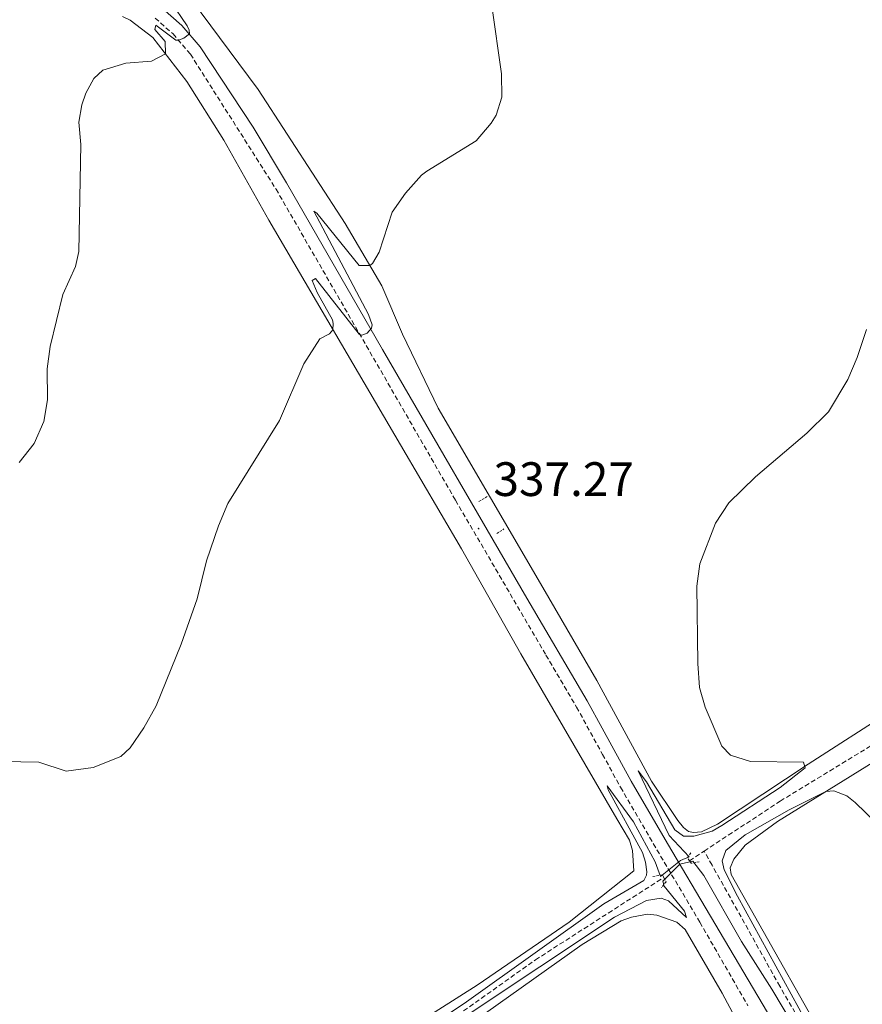
# Model space of a CAD drawing. Units: metres. Extents: x 589818 to 594312, y 4705485 to 4708513.
# Drawn here: x 591112 to 591287, y 4707087 to 4707291 of the extents above; entities that cross this region are included whole.
import ezdxf
from ezdxf.enums import TextEntityAlignment as Align

# ---------------------------------------------------------------- set-up
doc = ezdxf.new("R2010")
doc.units = ezdxf.units.M
doc.header["$MEASUREMENT"] = 0
doc.linetypes.add('TRAZOS', pattern=[0.75, 0.5, -0.25])
doc.linetypes.add('TRAZOSX2', pattern=[1.5, 1, -0.5])
for name, color, linetype, lineweight in [('Carátula', 7, 'Continuous', 5), ('Level 11', 142, 'TRAZOSX2', 13), ('Level 21', 19, 'Continuous', 0), ('Level 36', 19, 'Continuous', 40), ('Level 41', 39, 'Continuous', 0), ('Level 5', 36, 'Continuous', 0), ('Level 7', 1, 'Continuous', 0)]:
    doc.layers.add(name, color=color, linetype=linetype, lineweight=lineweight)
doc.styles.add('Arial', font='ARIAL.TTF', dxfattribs={"height": 0.2})

# ---------------------------------------------------------------- blocks, each defined once
blk = doc.blocks.new('5PATER')
at = {"layer": 'Carátula', "linetype": 'Continuous', "lineweight": 5}
h = blk.add_hatch(color=250, dxfattribs=at)
edge = h.paths.add_edge_path()
edge.add_ellipse((0, 0), major_axis=(-1.33, -1.34), ratio=0.999422, start_angle=0, end_angle=360)

msp = doc.modelspace()

# ---------------------------------------------------------------- linework, layer by layer
at = {"layer": 'Level 11', "color": 142, "linetype": 'TRAZOSX2', "lineweight": 13}
for points in [[(591253.81, 4707118.64, 333.46), (591269.59, 4707129.02, 333.55), (591288.81, 4707140.74, 332.91), (591345.97, 4707176.21, 332.28), (591367.88, 4707190.09, 332.49), (591387.28, 4707202.83, 332.49), (591430.22, 4707230.02, 332.06), (591446.31, 4707241, 331.85), (591483.72, 4707268.09, 331.96), (591504.18, 4707283.24, 331.53), (591524.7, 4707297.91, 331.1), (591568.3, 4707330.02, 331.1), (591588.08, 4707344.81, 330.78), (591593.68, 4707347.97, 330.78), (591601.46, 4707351.38, 330.57), (591648.53, 4707367.67, 329.93), (591677.64, 4707378.54, 329.72), (591703.45, 4707387.64, 329.72), (591721.48, 4707393, 329.93), (591743.05, 4707398.97, 329.93), (591829.93, 4707422.63, 329.51), (591841.94, 4707426.06, 329.35)], [(591250.75, 4707116.63, 333.45), (591253.81, 4707118.64, 333.46)], [(591313.1, 4707025.93, 336.11), (591308.24, 4707027.14, 336), (591305.47, 4707029.47, 335.9), (591298.46, 4707040.6, 335.9), (591283.98, 4707065.63, 334.94), (591269.51, 4707090.59, 334.51), (591255.44, 4707115.76, 333.98), (591253.81, 4707118.64, 333.46)], [(591197.77, 4707081.13, 334.49), (591218.78, 4707096.06, 334.38), (591245.44, 4707113.19, 334.17)]]:
    msp.add_polyline3d(points, dxfattribs=at)
at = {"layer": 'Level 21', "color": 19, "linetype": 'Continuous', "lineweight": 0}
msp.add_polyline3d([(591141.43, 4707293.55, 345.5), (591145.43, 4707290.02, 345.11), (591149.26, 4707285.56, 344.76), (591160.2, 4707268.88, 343.16), (591167.15, 4707257.36, 342.1), (591187.06, 4707222.75, 339.59), (591217.02, 4707171.16, 336.63), (591229.54, 4707149.81, 335.82), (591232.64, 4707144.16, 335.82), (591238.69, 4707133.14, 335.82), (591246.21, 4707120.21, 335.52), (591255.1, 4707105.17, 335.61), (591267.83, 4707083.66, 335.93)], dxfattribs=at)
at = {"layer": 'Level 21', "color": 19, "linetype": 'TRAZOSX2', "lineweight": 0}
msp.add_polyline3d([(591139.87, 4707291.52, 345.5), (591143.62, 4707288.23, 345.11), (591147.21, 4707284.04, 344.76), (591164.97, 4707256.04, 342.1), (591202.22, 4707191.45, 337.74), (591220.98, 4707159.33, 336.17), (591227.33, 4707148.55, 335.82), (591232.73, 4707138.71, 335.82), (591236.47, 4707131.89, 335.82), (591244.01, 4707118.92, 335.52), (591252.91, 4707103.88, 335.61), (591262.9, 4707086.55, 335.81)], dxfattribs=at)
at = {"layer": 'Level 21', "color": 1, "linetype": 'TRAZOS', "lineweight": 0}
for points in [[(591207.08, 4707191.21, 337.39), (591208.78, 4707192.23, 337.39)], [(591210.77, 4707184.54, 336.96), (591212.26, 4707185.5, 336.96)], [(591250.75, 4707116.63, 335.11), (591250.33, 4707117.26, 334.94), (591251.13, 4707118.43, 334.09)], [(591252.8, 4707116.42, 334.3), (591251.1, 4707116.11, 335.26), (591250.75, 4707116.63, 335.11)], [(591243.18, 4707113.38, 335.02), (591245.16, 4707113.73, 335.24), (591245.91, 4707112.3, 335.24), (591244.96, 4707111.07, 334.92)]]:
    msp.add_polyline3d(points, dxfattribs=at)
at = {"layer": 'Level 36', "color": 92, "linetype": 'Continuous', "lineweight": 0}
for points in [[(591123.08, 4707343.37, 349.61), (591123.36, 4707338.81, 349.08), (591127.13, 4707325.14, 348.44), (591131.23, 4707314.94, 347.7), (591135.59, 4707309.3, 346.64), (591143.43, 4707300.81, 345.57), (591161.29, 4707276.74, 343.45), (591179.3, 4707248.87, 340.58), (591186.94, 4707235.95, 339.72), (591191.24, 4707225.95, 339.3), (591198.62, 4707210.59, 338.24), (591220.31, 4707173.33, 336), (591231.57, 4707154.02, 335.47), (591242.9, 4707133.15, 335.58), (591248.35, 4707124.99, 335.58), (591249.54, 4707123.52, 335.58), (591250.58, 4707122.72, 335.58), (591251.6, 4707122.53, 335.68), (591253.23, 4707122.63, 335.58), (591256.61, 4707124.25, 335.58), (591275.41, 4707136.71, 335.36), (591292.59, 4707147.78, 334.83)], [(591133.09, 4707291.89, 345.83), (591134.72, 4707291.08, 345.83), (591139.42, 4707287.48, 345.4), (591146.44, 4707278.37, 344.34), (591154.15, 4707266.2, 343.17), (591163.5, 4707249.61, 341.79), (591190.79, 4707202.97, 338.38), (591203.48, 4707181.35, 337.32), (591215.76, 4707159.59, 336.26), (591235.68, 4707125.33, 335.19), (591238.34, 4707120.91, 335.72), (591238.96, 4707118.8, 335.72), (591239.22, 4707114.57, 336.44), (591225.83, 4707103.93, 336.01), (591206.73, 4707090.84, 335.69), (591182.86, 4707075.69, 335.91)], [(591283.57, 4707071.03, 336), (591259.38, 4707113.81, 335.15), (591259.22, 4707115.17, 335.26), (591259.94, 4707116.95, 335.36), (591262.35, 4707119.86, 335.36), (591269, 4707124.81, 335.26), (591319.7, 4707156.23, 333.98), (591340.46, 4707169.47, 334.09), (591364.73, 4707184.41, 333.87), (591392, 4707203.01, 333.66), (591418.16, 4707219.41, 333.02), (591422.17, 4707221.95, 333.14)], [(591208.44, 4707084.99, 335.8), (591228.49, 4707099.24, 335.48), (591236.58, 4707104.15, 335.69), (591238.76, 4707104.97, 335.69), (591242.02, 4707105.59, 335.59), (591244, 4707105.32, 335.59), (591248.15, 4707103.9, 335.38), (591249.85, 4707102.4, 335.38), (591257.56, 4707089.15, 335.48), (591265.07, 4707075.07, 336.01)]]:
    msp.add_polyline3d(points, dxfattribs=at)
at = {"layer": 'Level 5', "color": 36, "linetype": 'Continuous', "lineweight": 0}
for points in [[(591139.73, 4707299.93, 345), (591146.55, 4707289.94, 345), (591146.96, 4707288.99, 345), (591147.03, 4707288.24, 345), (591145.81, 4707287.35, 345), (591144.72, 4707286.94, 345), (591144.15, 4707286.95, 345), (591140.05, 4707290.08, 345), (591139.85, 4707289.19, 345), (591141.96, 4707286.68, 345), (591142.03, 4707284.09, 345), (591139.12, 4707282.56, 345), (591133.81, 4707282.14, 345), (591129.04, 4707280.74, 345), (591127.2, 4707278.97, 345), (591125.51, 4707275.97, 345), (591124.7, 4707273.52, 345), (591124.09, 4707269.91, 345), (591124.5, 4707265.29, 345), (591124.06, 4707243.1, 345), (591123.39, 4707239.97, 345), (591120.74, 4707234.18, 345), (591118.1, 4707223.36, 345), (591117.5, 4707218.73, 345), (591117.58, 4707212.33, 345), (591116.82, 4707207.78, 345), (591114.8, 4707203.21, 345), (591111.67, 4707199.33, 345)], [(591173.51, 4707234.55, 340), (591172.46, 4707237.04, 340), (591173.14, 4707237.51, 340), (591182.2, 4707225.96, 340), (591182.75, 4707225.69, 340), (591183.9, 4707226.17, 340), (591184.79, 4707227.19, 340), (591184.92, 4707227.87, 340), (591184.17, 4707229.98, 340), (591172.84, 4707251.46, 340), (591173.46, 4707251.05, 340), (591182.25, 4707240.18, 340), (591184.42, 4707240.21, 340), (591184.97, 4707240.62, 340), (591186.39, 4707242.93, 340), (591189.04, 4707251.24, 340), (591191.82, 4707255.19, 340), (591195.16, 4707258.95, 340), (591196.24, 4707259.75, 340), (591206.5, 4707266.03, 340), (591209.63, 4707269.71, 340), (591210.64, 4707271.35, 340), (591211.8, 4707275.09, 340), (591211.79, 4707279.99, 340), (591209.72, 4707294.07, 340)], [(591108.28, 4707137.24, 340), (591115.76, 4707137.12, 340), (591121.41, 4707135.22, 340), (591127.06, 4707135.98, 340), (591132.77, 4707138.3, 340), (591134.74, 4707140.07, 340), (591137.54, 4707144.22, 340), (591140.08, 4707148.81, 340), (591145.26, 4707161.59, 340), (591148.62, 4707171.01, 340), (591150.54, 4707178.88, 340), (591153.05, 4707186.17, 340), (591154.99, 4707190.78, 340), (591165.67, 4707208.03, 340), (591170.76, 4707219.74, 340), (591174.04, 4707224.99, 340), (591176.08, 4707226.02, 340), (591176.76, 4707226.83, 340), (591176.82, 4707228.13, 340), (591176.69, 4707228.88, 340), (591173.51, 4707234.55, 340)], [(591188.84, 4707076.9, 335), (591204.52, 4707087.35, 335), (591233.02, 4707107.72, 335), (591241.32, 4707112.57, 335), (591241.86, 4707113.65, 335), (591241.93, 4707114.34, 335), (591241.65, 4707116.38, 335), (591241.04, 4707118.35, 335), (591233.87, 4707131.34, 335), (591233.66, 4707132.22, 335), (591239.12, 4707124.74, 335), (591243.62, 4707116.45, 335), (591244.72, 4707113.39, 335), (591248.89, 4707116.67, 335), (591250.71, 4707117.45, 335), (591246.55, 4707121.88, 335), (591240.11, 4707135.33, 335), (591241.88, 4707133.05, 335), (591247.75, 4707123.06, 335), (591249.55, 4707121.73, 335), (591251.66, 4707121.76, 335), (591255.46, 4707122.78, 335), (591257.51, 4707123.93, 335), (591269.61, 4707131.82, 335), (591274.78, 4707135.93, 335), (591274.42, 4707137.08, 335), (591263.45, 4707137.23, 335), (591259.27, 4707138.59, 335), (591257.47, 4707140.4, 335), (591253.99, 4707148.52, 335), (591252.86, 4707152.57, 335), (591252.47, 4707157.55, 335), (591252.32, 4707173.63, 335), (591252.93, 4707178.27, 335), (591256.18, 4707186.71, 335), (591258.9, 4707190.92, 335), (591264.46, 4707196.33, 335), (591275.14, 4707205.38, 335), (591279.63, 4707209.82, 335), (591283.62, 4707216.49, 335), (591285.56, 4707221.1, 335), (591287.51, 4707226.92, 335)], [(591294.23, 4707119.94, 335), (591285.15, 4707128.75, 335), (591283.42, 4707130.15, 335), (591280.75, 4707131.13, 335), (591279.05, 4707131.03, 335), (591271.45, 4707127.19, 335), (591262.34, 4707122, 335), (591258.29, 4707118.78, 335), (591257.58, 4707116.66, 335), (591257.96, 4707114.76, 335), (591260.76, 4707109.31, 335), (591284.57, 4707065.68, 335)], [(591276.87, 4707074.91, 335), (591267.88, 4707090.02, 335), (591261.58, 4707099.86, 335), (591253.71, 4707113.55, 335), (591251.48, 4707116.58, 335), (591248.76, 4707115.92, 335), (591245.21, 4707112.39, 335), (591245.5, 4707111.37, 335), (591249.75, 4707106.19, 335), (591250.18, 4707104.84, 335), (591246.44, 4707108.32, 335), (591244.88, 4707108.86, 335), (591241.88, 4707108.38, 335), (591235.22, 4707104.97, 335), (591141.84, 4707042.83, 335)]]:
    msp.add_polyline3d(points, dxfattribs=at)

# ---------------------------------------------------------------- block references
at = {"layer": 'Level 7', "color": 19, "linetype": 'Continuous', "lineweight": 0, "xscale": 0.09999983015004542, "yscale": 0.09999983015004542}
msp.add_blockref('5PATER', (591207, 4707185.58, 337.27), dxfattribs=at)

# ---------------------------------------------------------------- texts
at = {"layer": 'Level 41', "color": 19, "linetype": 'Continuous', "lineweight": 0, "style": 'Arial'}
msp.add_text('337.27', height=7, dxfattribs=at).set_placement((591210.09, 4707190.16, 337.27), align=Align.BOTTOM_LEFT)

doc.saveas('drawing.dxf')
